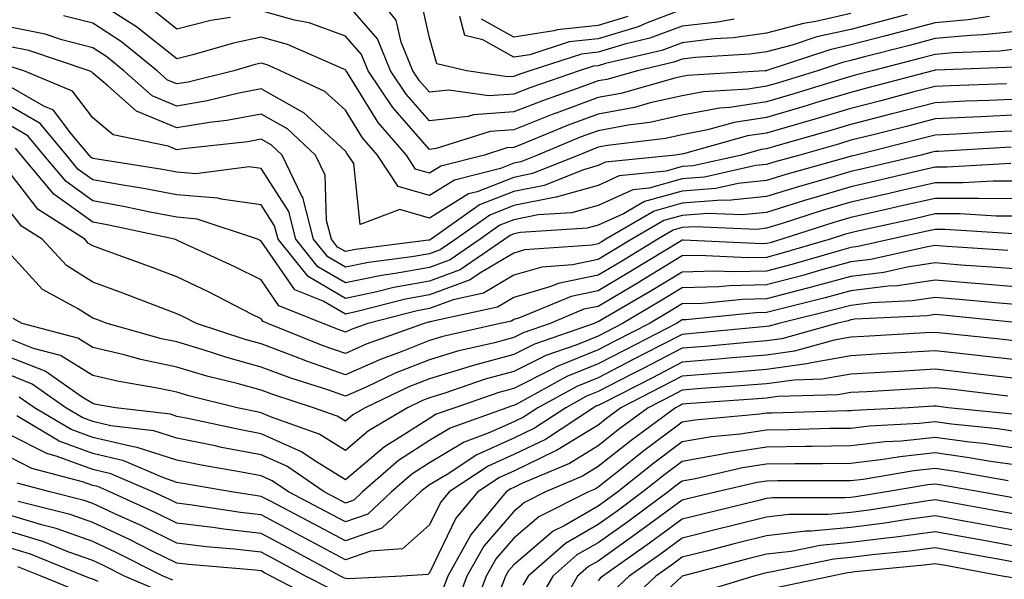
# Model space of a CAD drawing. Units: inches. Extents: x 1016003 to 1018643, y 7237178 to 7239818.
# Drawn here: x 1016319 to 1016436, y 7237502 to 7237568 of the extents above; entities that cross this region are included whole.
import ezdxf

# ---------------------------------------------------------------- set-up
doc = ezdxf.new("R2010")
doc.units = ezdxf.units.IN
doc.header["$MEASUREMENT"] = 0
doc.layers.add('Contour_10167237', color=7, linetype='Continuous', true_color=0x0f5e75)

msp = doc.modelspace()

# ---------------------------------------------------------------- linework, layer by layer
at = {"layer": 'Contour_10167237'}
for points in [[(1016418.05, 7237568.71, 2938), (1016413.9, 7237567.77, 2938), (1016412.42, 7237567.55, 2938), (1016408.05, 7237566.37, 2938), (1016404.12, 7237565.85, 2938), (1016401.83, 7237565.7, 2938), (1016398.05, 7237565.26, 2938), (1016395.62, 7237564.35, 2938), (1016388.93, 7237562.8, 2938), (1016388.05, 7237562.53, 2938), (1016387.49, 7237562.48, 2938), (1016385.8, 7237561.92, 2938), (1016380.05, 7237559.92, 2938), (1016378.05, 7237559.14, 2938), (1016375.06, 7237558.93, 2938), (1016370.34, 7237559.63, 2938), (1016368.05, 7237559.38, 2938), (1016366.86, 7237560.73, 2938), (1016366.07, 7237561.92, 2938), (1016364.66, 7237565.31, 2938), (1016364.08, 7237567.95, 2938), (1016360.84, 7237571.92, 2938)], [(1016438.05, 7237566.63, 2941), (1016433.78, 7237566.19, 2941), (1016432.26, 7237566.13, 2941), (1016428.05, 7237565.74, 2941), (1016425.03, 7237564.94, 2941), (1016419.69, 7237563.56, 2941), (1016418.05, 7237563.13, 2941), (1016417.06, 7237562.91, 2941), (1016414.09, 7237561.92, 2941), (1016409.48, 7237560.49, 2941), (1016408.05, 7237560.08, 2941), (1016405.87, 7237559.74, 2941), (1016400.55, 7237559.42, 2941), (1016398.05, 7237558.94, 2941), (1016394.23, 7237558.1, 2941), (1016392.39, 7237557.58, 2941), (1016388.05, 7237556.77, 2941), (1016384.51, 7237555.46, 2941), (1016379.52, 7237553.39, 2941), (1016378.05, 7237552.82, 2941), (1016377.21, 7237552.76, 2941), (1016374.58, 7237551.92, 2941), (1016369.37, 7237550.6, 2941), (1016368.05, 7237549.78, 2941), (1016366.39, 7237550.26, 2941), (1016365.29, 7237551.92, 2941), (1016361.93, 7237555.8, 2941), (1016358.28, 7237561.69, 2941), (1016358.13, 7237561.92, 2941), (1016358.11, 7237561.98, 2941), (1016358.05, 7237562.04, 2941), (1016357.86, 7237562.11, 2941), (1016351.18, 7237565.05, 2941), (1016348.05, 7237565.93, 2941), (1016344.75, 7237565.22, 2941), (1016339.92, 7237563.8, 2941), (1016338.05, 7237563.34, 2941), (1016333.26, 7237567.13, 2941), (1016332.17, 7237567.8, 2941), (1016328.05, 7237570.48, 2941)], [(1016424.75, 7237568.62, 2939), (1016422.07, 7237567.9, 2939), (1016418.05, 7237566.84, 2939), (1016414.03, 7237565.94, 2939), (1016411.1, 7237564.97, 2939), (1016408.05, 7237564.16, 2939), (1016406.08, 7237563.89, 2939), (1016399.61, 7237563.48, 2939), (1016398.05, 7237563.31, 2939), (1016397.04, 7237562.93, 2939), (1016392.71, 7237561.92, 2939), (1016389.08, 7237560.89, 2939), (1016388.05, 7237560.71, 2939), (1016386.13, 7237560, 2939), (1016381.56, 7237558.41, 2939), (1016378.05, 7237557.03, 2939), (1016373.27, 7237556.7, 2939), (1016372.62, 7237556.49, 2939), (1016368.05, 7237555.99, 2939), (1016365.27, 7237559.14, 2939), (1016363.42, 7237561.92, 2939), (1016361.85, 7237565.72, 2939), (1016358.05, 7237570.06, 2939)], [(1016404.2, 7237568.07, 2937), (1016402.26, 7237567.71, 2937), (1016398.05, 7237567.21, 2937), (1016394.19, 7237565.78, 2937), (1016391.21, 7237565.08, 2937), (1016388.05, 7237564.12, 2937), (1016386.06, 7237563.91, 2937), (1016379.94, 7237561.92, 2937), (1016378.54, 7237561.43, 2937), (1016378.05, 7237561.24, 2937), (1016377.32, 7237561.19, 2937), (1016372.41, 7237561.92, 2937), (1016368.89, 7237562.76, 2937), (1016368.05, 7237565.82, 2937), (1016366.93, 7237570.8, 2937)], [(1016344.39, 7237568.26, 2940), (1016342.09, 7237567.88, 2940), (1016338.05, 7237566.87, 2940), (1016335.24, 7237569.11, 2940)], [(1016434.51, 7237568.38, 2940), (1016432, 7237567.97, 2940), (1016428.05, 7237567.61, 2940), (1016423.55, 7237566.42, 2940), (1016422.21, 7237566.08, 2940), (1016418.05, 7237564.99, 2940), (1016415.55, 7237564.42, 2940), (1016408.07, 7237561.94, 2940), (1016408.05, 7237561.93, 2940), (1016407.84, 7237561.92, 2940), (1016398.62, 7237561.35, 2940), (1016398.05, 7237561.25, 2940), (1016397.18, 7237561.05, 2940), (1016390.73, 7237559.24, 2940), (1016388.05, 7237558.75, 2940), (1016383.07, 7237556.9, 2940), (1016383.01, 7237556.88, 2940), (1016378.05, 7237554.92, 2940), (1016375.25, 7237554.72, 2940), (1016368.81, 7237552.68, 2940), (1016368.05, 7237552.59, 2940), (1016363.67, 7237557.55, 2940), (1016360.77, 7237561.92, 2940), (1016359.97, 7237563.84, 2940), (1016358.05, 7237566.05, 2940), (1016353.74, 7237567.61, 2940), (1016352.02, 7237567.95, 2940), (1016348.05, 7237569.06, 2940)], [(1016398.05, 7237569.18, 2936), (1016393.67, 7237567.54, 2936), (1016392.82, 7237567.15, 2936), (1016388.05, 7237565.71, 2936), (1016384.62, 7237565.35, 2936), (1016379.96, 7237563.83, 2936), (1016378.05, 7237563.53, 2936), (1016374.38, 7237565.59, 2936), (1016372.23, 7237566.1, 2936), (1016371.62, 7237568.35, 2936)], [(1016438.05, 7237564.51, 2942), (1016435.71, 7237564.26, 2942), (1016430.19, 7237564.06, 2942), (1016428.05, 7237563.86, 2942), (1016426.52, 7237563.45, 2942), (1016420.58, 7237561.92, 2942), (1016418.58, 7237561.39, 2942), (1016418.05, 7237561.26, 2942), (1016417.1, 7237560.97, 2942), (1016410.91, 7237559.06, 2942), (1016408.05, 7237558.23, 2942), (1016403.68, 7237557.55, 2942), (1016402.48, 7237557.49, 2942), (1016398.05, 7237556.64, 2942), (1016394.18, 7237555.79, 2942), (1016391.6, 7237555.47, 2942), (1016388.05, 7237554.81, 2942), (1016385.94, 7237554.03, 2942), (1016380.86, 7237551.92, 2942), (1016378.86, 7237551.11, 2942), (1016378.05, 7237550.95, 2942), (1016376.46, 7237550.33, 2942), (1016371.02, 7237548.95, 2942), (1016368.05, 7237547.11, 2942), (1016364.32, 7237548.19, 2942), (1016361.84, 7237551.92, 2942), (1016360.08, 7237553.95, 2942), (1016358.05, 7237557.23, 2942), (1016355.6, 7237559.47, 2942), (1016350.34, 7237561.92, 2942), (1016348.75, 7237562.62, 2942), (1016348.05, 7237562.82, 2942), (1016347.32, 7237562.65, 2942), (1016344.82, 7237561.92, 2942), (1016339.39, 7237560.58, 2942), (1016338.05, 7237560.36, 2942), (1016336.94, 7237560.81, 2942), (1016335.69, 7237561.92, 2942), (1016331.48, 7237565.35, 2942), (1016328.05, 7237567.57, 2942), (1016324.58, 7237568.45, 2942)], [(1016391.59, 7237568.38, 2935), (1016388.05, 7237567.3, 2935), (1016383.18, 7237566.79, 2935), (1016382.8, 7237566.67, 2935), (1016378.05, 7237565.92, 2935), (1016374.2, 7237568.07, 2935)], [(1016437.62, 7237562.35, 2943), (1016428.13, 7237562, 2943), (1016428.05, 7237561.99, 2943), (1016428, 7237561.97, 2943), (1016427.79, 7237561.92, 2943), (1016420.09, 7237559.88, 2943), (1016418.05, 7237559.36, 2943), (1016414.39, 7237558.26, 2943), (1016412.34, 7237557.63, 2943), (1016408.05, 7237556.37, 2943), (1016404.19, 7237555.78, 2943), (1016401.03, 7237554.9, 2943), (1016398.05, 7237554.33, 2943), (1016396.07, 7237553.9, 2943), (1016389.18, 7237553.05, 2943), (1016388.05, 7237552.85, 2943), (1016387.38, 7237552.59, 2943), (1016385.76, 7237551.92, 2943), (1016380.26, 7237549.71, 2943), (1016378.05, 7237549.27, 2943), (1016373.69, 7237547.56, 2943), (1016372.66, 7237547.31, 2943), (1016368.05, 7237544.44, 2943), (1016364.51, 7237545.46, 2943), (1016359.81, 7237543.68, 2943), (1016359.06, 7237550.91, 2943), (1016358.39, 7237551.92, 2943), (1016358.23, 7237552.1, 2943), (1016358.05, 7237552.39, 2943), (1016353.08, 7237556.95, 2943), (1016352.97, 7237557, 2943), (1016348.05, 7237559.79, 2943), (1016345.41, 7237559.28, 2943), (1016341.62, 7237558.35, 2943), (1016338.05, 7237557.74, 2943), (1016335.09, 7237558.96, 2943), (1016331.76, 7237561.92, 2943), (1016329.71, 7237563.58, 2943), (1016328.05, 7237564.66, 2943), (1016324.37, 7237565.6, 2943), (1016322.4, 7237566.27, 2943), (1016318.05, 7237567.15, 2943)], [(1016436.52, 7237560.39, 2944), (1016429.83, 7237560.14, 2944), (1016428.05, 7237560.05, 2944), (1016425.54, 7237559.41, 2944), (1016421.6, 7237558.37, 2944), (1016418.05, 7237557.46, 2944), (1016413.79, 7237556.18, 2944), (1016411.73, 7237555.6, 2944), (1016408.05, 7237554.52, 2944), (1016405.79, 7237554.18, 2944), (1016398.19, 7237552.06, 2944), (1016397.96, 7237552.01, 2944), (1016397.24, 7237551.92, 2944), (1016388.91, 7237551.06, 2944), (1016388.05, 7237550.67, 2944), (1016386.31, 7237550.18, 2944), (1016381.66, 7237548.31, 2944), (1016378.05, 7237547.59, 2944), (1016373.98, 7237545.99, 2944), (1016368.23, 7237541.92, 2944), (1016368.12, 7237541.85, 2944), (1016368.05, 7237541.82, 2944), (1016367.93, 7237541.8, 2944), (1016359.26, 7237540.71, 2944), (1016358.05, 7237540.46, 2944), (1016357.12, 7237540.99, 2944), (1016356.39, 7237541.92, 2944), (1016355.81, 7237544.16, 2944), (1016355.65, 7237549.52, 2944), (1016354.49, 7237551.92, 2944), (1016351.17, 7237555.04, 2944), (1016348.05, 7237556.79, 2944), (1016343.96, 7237556.01, 2944), (1016341.92, 7237555.79, 2944), (1016338.05, 7237555.13, 2944), (1016333.24, 7237557.11, 2944), (1016329.84, 7237560.13, 2944), (1016328.05, 7237561.62, 2944), (1016327.92, 7237561.79, 2944), (1016327.61, 7237561.92, 2944), (1016320.45, 7237564.32, 2944), (1016318.05, 7237564.81, 2944)], [(1016438.05, 7237558.57, 2945), (1016434.53, 7237558.4, 2945), (1016431.67, 7237558.3, 2945), (1016428.05, 7237558.12, 2945), (1016423.12, 7237556.85, 2945), (1016422.93, 7237556.8, 2945), (1016418.05, 7237555.56, 2945), (1016415.25, 7237554.72, 2945), (1016409.1, 7237552.97, 2945), (1016408.05, 7237552.67, 2945), (1016407.4, 7237552.57, 2945), (1016405.07, 7237551.92, 2945), (1016399.33, 7237550.64, 2945), (1016398.05, 7237550.54, 2945), (1016396.14, 7237550.01, 2945), (1016390.54, 7237549.43, 2945), (1016388.05, 7237548.31, 2945), (1016383.06, 7237546.91, 2945), (1016383.03, 7237546.9, 2945), (1016378.05, 7237545.91, 2945), (1016375.18, 7237544.79, 2945), (1016371.14, 7237541.92, 2945), (1016369.31, 7237540.66, 2945), (1016368.05, 7237540.2, 2945), (1016365.95, 7237539.82, 2945), (1016360.8, 7237539.17, 2945), (1016358.05, 7237538.6, 2945), (1016355.95, 7237539.82, 2945), (1016354.28, 7237541.92, 2945), (1016353, 7237546.87, 2945), (1016352.84, 7237547.13, 2945), (1016350.53, 7237551.92, 2945), (1016349.25, 7237553.12, 2945), (1016348.05, 7237553.8, 2945), (1016346.47, 7237553.5, 2945), (1016338.78, 7237552.65, 2945), (1016338.05, 7237552.53, 2945), (1016337.01, 7237552.96, 2945), (1016330.46, 7237554.33, 2945), (1016328.05, 7237556.33, 2945), (1016325.65, 7237559.52, 2945), (1016319.86, 7237561.92, 2945), (1016318.5, 7237562.37, 2945)], [(1016438.05, 7237556.68, 2946), (1016433.51, 7237556.46, 2946), (1016432.54, 7237556.41, 2946), (1016428.05, 7237556.2, 2946), (1016424.65, 7237555.32, 2946), (1016420.38, 7237554.25, 2946), (1016418.05, 7237553.67, 2946), (1016416.71, 7237553.26, 2946), (1016411.99, 7237551.92, 2946), (1016408.91, 7237551.06, 2946), (1016408.05, 7237550.8, 2946), (1016406.79, 7237550.66, 2946), (1016400.68, 7237549.29, 2946), (1016398.05, 7237549.09, 2946), (1016394.13, 7237548, 2946), (1016392.17, 7237547.8, 2946), (1016388.05, 7237545.94, 2946), (1016384.91, 7237545.06, 2946), (1016380.94, 7237544.81, 2946), (1016378.05, 7237544.23, 2946), (1016376.39, 7237543.58, 2946), (1016374.05, 7237541.92, 2946), (1016370.5, 7237539.47, 2946), (1016368.05, 7237538.57, 2946), (1016363.97, 7237537.84, 2946), (1016362.34, 7237537.63, 2946), (1016358.05, 7237536.74, 2946), (1016354.78, 7237538.65, 2946), (1016352.17, 7237541.92, 2946), (1016351.33, 7237545.2, 2946), (1016348.05, 7237550.33, 2946), (1016346.64, 7237550.51, 2946), (1016340.29, 7237549.68, 2946), (1016338.05, 7237549.87, 2946), (1016336.33, 7237550.2, 2946), (1016328.56, 7237551.41, 2946), (1016328.05, 7237551.5, 2946), (1016327.81, 7237551.68, 2946), (1016327.61, 7237551.92, 2946), (1016325.38, 7237554.59, 2946), (1016323.38, 7237557.25, 2946), (1016322.26, 7237557.71, 2946), (1016318.05, 7237560.15, 2946)], [(1016438.05, 7237554.79, 2947), (1016435.31, 7237554.66, 2947), (1016430.51, 7237554.38, 2947), (1016428.05, 7237554.26, 2947), (1016426.18, 7237553.79, 2947), (1016418.67, 7237551.92, 2947), (1016418.17, 7237551.8, 2947), (1016418.05, 7237551.77, 2947), (1016417.84, 7237551.71, 2947), (1016410.35, 7237549.62, 2947), (1016408.05, 7237548.9, 2947), (1016404.68, 7237548.55, 2947), (1016402.01, 7237547.96, 2947), (1016398.05, 7237547.64, 2947), (1016393.57, 7237546.4, 2947), (1016391.08, 7237544.95, 2947), (1016388.05, 7237543.58, 2947), (1016386.75, 7237543.22, 2947), (1016378.84, 7237542.71, 2947), (1016378.05, 7237542.55, 2947), (1016377.6, 7237542.37, 2947), (1016376.96, 7237541.92, 2947), (1016371.68, 7237538.29, 2947), (1016368.05, 7237536.95, 2947), (1016363.79, 7237536.18, 2947), (1016361.79, 7237535.66, 2947), (1016358.05, 7237534.89, 2947), (1016353.61, 7237537.48, 2947), (1016350.06, 7237541.92, 2947), (1016349.65, 7237543.52, 2947), (1016348.05, 7237546.02, 2947), (1016343.3, 7237546.67, 2947), (1016342.92, 7237546.79, 2947), (1016338.05, 7237547.2, 2947), (1016334.09, 7237547.96, 2947), (1016331.62, 7237548.35, 2947), (1016328.05, 7237548.99, 2947), (1016326.34, 7237550.21, 2947), (1016324.92, 7237551.92, 2947), (1016321.8, 7237555.67, 2947), (1016318.05, 7237557.85, 2947)], [(1016437.11, 7237552.86, 2948), (1016428.48, 7237552.35, 2948), (1016428.05, 7237552.33, 2948), (1016427.73, 7237552.24, 2948), (1016426.41, 7237551.92, 2948), (1016419.65, 7237550.32, 2948), (1016418.05, 7237549.96, 2948), (1016415.27, 7237549.14, 2948), (1016411.81, 7237548.16, 2948), (1016408.05, 7237547.01, 2948), (1016403.44, 7237546.53, 2948), (1016402.69, 7237546.56, 2948), (1016398.05, 7237546.19, 2948), (1016394.7, 7237545.27, 2948), (1016388.97, 7237541.92, 2948), (1016388.4, 7237541.57, 2948), (1016388.05, 7237541.36, 2948), (1016387.35, 7237541.22, 2948), (1016379.32, 7237540.65, 2948), (1016378.05, 7237540.28, 2948), (1016374.01, 7237537.88, 2948), (1016372.87, 7237537.1, 2948), (1016368.05, 7237535.33, 2948), (1016365.17, 7237534.8, 2948), (1016359.45, 7237533.32, 2948), (1016358.05, 7237533.03, 2948), (1016355.39, 7237534.58, 2948), (1016352.05, 7237535.92, 2948), (1016348.05, 7237541.71, 2948), (1016347.91, 7237541.78, 2948), (1016347.6, 7237541.92, 2948), (1016340.45, 7237544.32, 2948), (1016338.05, 7237544.53, 2948), (1016334.83, 7237545.14, 2948), (1016331.91, 7237545.78, 2948), (1016328.05, 7237546.47, 2948), (1016324.89, 7237548.76, 2948), (1016322.25, 7237551.92, 2948), (1016320.34, 7237554.21, 2948), (1016318.05, 7237555.54, 2948)], [(1016437.04, 7237550.91, 2949), (1016429.51, 7237550.46, 2949), (1016428.05, 7237550.46, 2949), (1016426.17, 7237550.04, 2949), (1016421.13, 7237548.84, 2949), (1016418.05, 7237548.14, 2949), (1016413.25, 7237546.72, 2949), (1016412.67, 7237546.54, 2949), (1016408.05, 7237545.11, 2949), (1016405.16, 7237544.81, 2949), (1016401.12, 7237544.99, 2949), (1016398.05, 7237544.74, 2949), (1016395.84, 7237544.13, 2949), (1016392.05, 7237541.92, 2949), (1016389.56, 7237540.41, 2949), (1016388.05, 7237539.51, 2949), (1016385.01, 7237538.88, 2949), (1016381.35, 7237538.62, 2949), (1016378.05, 7237537.64, 2949), (1016374.46, 7237535.51, 2949), (1016370.86, 7237534.73, 2949), (1016368.05, 7237533.7, 2949), (1016366.55, 7237533.42, 2949), (1016360.73, 7237531.92, 2949), (1016358.75, 7237531.22, 2949), (1016358.05, 7237530.9, 2949), (1016357.3, 7237531.17, 2949), (1016355.4, 7237531.92, 2949), (1016350.16, 7237534.03, 2949), (1016348.05, 7237537.09, 2949), (1016344.83, 7237538.7, 2949), (1016338.26, 7237541.71, 2949), (1016338.05, 7237541.81, 2949), (1016337.97, 7237541.84, 2949), (1016337.76, 7237541.92, 2949), (1016329.78, 7237543.65, 2949), (1016328.05, 7237543.96, 2949), (1016323.42, 7237547.29, 2949), (1016319.57, 7237551.92, 2949), (1016318.88, 7237552.75, 2949)], [(1016438.05, 7237548.82, 2950), (1016434.96, 7237548.83, 2950), (1016431.35, 7237548.62, 2950), (1016428.05, 7237548.62, 2950), (1016423.76, 7237547.63, 2950), (1016422.61, 7237547.36, 2950), (1016418.05, 7237546.32, 2950), (1016414.65, 7237545.32, 2950), (1016409.92, 7237543.8, 2950), (1016408.05, 7237543.22, 2950), (1016406.88, 7237543.09, 2950), (1016399.54, 7237543.41, 2950), (1016398.05, 7237543.3, 2950), (1016396.98, 7237542.99, 2950), (1016395.13, 7237541.92, 2950), (1016390.73, 7237539.24, 2950), (1016388.05, 7237537.65, 2950), (1016383.3, 7237536.67, 2950), (1016382.43, 7237536.3, 2950), (1016378.05, 7237535.02, 2950), (1016376.11, 7237533.86, 2950), (1016368.29, 7237532.16, 2950), (1016368.05, 7237532.08, 2950), (1016367.91, 7237532.06, 2950), (1016367.41, 7237531.92, 2950), (1016360.52, 7237529.45, 2950), (1016358.05, 7237528.37, 2950), (1016355.41, 7237529.28, 2950), (1016348.82, 7237531.92, 2950), (1016348.27, 7237532.14, 2950), (1016348.05, 7237532.46, 2950), (1016346.97, 7237533, 2950), (1016341.8, 7237535.67, 2950), (1016338.05, 7237537.45, 2950), (1016334.8, 7237538.67, 2950), (1016329.32, 7237540.65, 2950), (1016328.05, 7237541.12, 2950), (1016327.56, 7237541.43, 2950), (1016327.1, 7237541.92, 2950), (1016321.58, 7237545.45, 2950), (1016318.05, 7237549.99, 2950)], [(1016438.05, 7237546.73, 2951), (1016433.23, 7237546.74, 2951), (1016432.89, 7237546.76, 2951), (1016428.05, 7237546.77, 2951), (1016424.1, 7237545.87, 2951), (1016421.4, 7237545.27, 2951), (1016418.05, 7237544.52, 2951), (1016416.05, 7237543.92, 2951), (1016409.86, 7237541.92, 2951), (1016408.46, 7237541.51, 2951), (1016408.05, 7237541.4, 2951), (1016407.52, 7237541.39, 2951), (1016398.15, 7237541.82, 2951), (1016398.05, 7237541.82, 2951), (1016397.8, 7237541.67, 2951), (1016391.9, 7237538.07, 2951), (1016388.05, 7237535.8, 2951), (1016384.84, 7237535.13, 2951), (1016378.7, 7237532.57, 2951), (1016378.05, 7237532.38, 2951), (1016377.76, 7237532.21, 2951), (1016376.42, 7237531.92, 2951), (1016369.61, 7237530.36, 2951), (1016368.05, 7237529.88, 2951), (1016364.68, 7237528.55, 2951), (1016362.28, 7237527.69, 2951), (1016358.05, 7237525.83, 2951), (1016353.53, 7237527.4, 2951), (1016351.94, 7237528.03, 2951), (1016348.05, 7237529.5, 2951), (1016346.15, 7237530.02, 2951), (1016340.35, 7237531.92, 2951), (1016338.83, 7237532.7, 2951), (1016338.05, 7237533.07, 2951), (1016336.19, 7237533.78, 2951), (1016331.64, 7237535.51, 2951), (1016328.05, 7237536.84, 2951), (1016324.95, 7237538.82, 2951), (1016322.04, 7237541.92, 2951), (1016319.6, 7237543.47, 2951), (1016318.05, 7237545.47, 2951)], [(1016438.05, 7237544.65, 2952), (1016435.32, 7237544.65, 2952), (1016431.05, 7237544.92, 2952), (1016428.05, 7237544.93, 2952), (1016425.61, 7237544.36, 2952), (1016419.06, 7237542.93, 2952), (1016418.05, 7237542.7, 2952), (1016417.44, 7237542.53, 2952), (1016415.59, 7237541.92, 2952), (1016409.76, 7237540.21, 2952), (1016408.05, 7237539.76, 2952), (1016405.84, 7237539.71, 2952), (1016399.99, 7237539.98, 2952), (1016398.05, 7237539.93, 2952), (1016393.06, 7237536.91, 2952), (1016393, 7237536.87, 2952), (1016388.05, 7237533.94, 2952), (1016386.37, 7237533.6, 2952), (1016382.35, 7237531.92, 2952), (1016379.16, 7237530.81, 2952), (1016378.05, 7237530.26, 2952), (1016375.76, 7237529.63, 2952), (1016371.35, 7237528.62, 2952), (1016368.05, 7237527.61, 2952), (1016363.96, 7237526.01, 2952), (1016360.5, 7237524.37, 2952), (1016358.05, 7237523.29, 2952), (1016355.95, 7237524.02, 2952), (1016351.56, 7237525.43, 2952), (1016348.05, 7237526.74, 2952), (1016343.99, 7237527.86, 2952), (1016341.18, 7237528.79, 2952), (1016338.05, 7237529.72, 2952), (1016336.23, 7237530.1, 2952), (1016329.75, 7237531.92, 2952), (1016328.52, 7237532.39, 2952), (1016328.05, 7237532.56, 2952), (1016326.26, 7237533.71, 2952), (1016322.1, 7237535.97, 2952), (1016318.05, 7237540.39, 2952)], [(1016437.41, 7237542.56, 2953), (1016429.21, 7237543.08, 2953), (1016428.05, 7237543.08, 2953), (1016427.11, 7237542.86, 2953), (1016422.82, 7237541.92, 2953), (1016418.92, 7237541.05, 2953), (1016418.05, 7237540.94, 2953), (1016416.69, 7237540.56, 2953), (1016411.06, 7237538.91, 2953), (1016408.05, 7237538.13, 2953), (1016404.16, 7237538.03, 2953), (1016401.83, 7237538.14, 2953), (1016398.05, 7237538.02, 2953), (1016394.24, 7237535.73, 2953), (1016388.47, 7237532.34, 2953), (1016388.05, 7237532.1, 2953), (1016387.9, 7237532.07, 2953), (1016387.57, 7237531.92, 2953), (1016380.5, 7237529.47, 2953), (1016378.05, 7237528.24, 2953), (1016373.08, 7237526.89, 2953), (1016372.99, 7237526.86, 2953), (1016368.05, 7237525.36, 2953), (1016365.59, 7237524.38, 2953), (1016360.38, 7237521.92, 2953), (1016358.92, 7237521.05, 2953), (1016358.05, 7237520.31, 2953), (1016357.06, 7237520.93, 2953), (1016354.26, 7237521.92, 2953), (1016349.56, 7237523.43, 2953), (1016348.05, 7237524, 2953), (1016345.19, 7237524.78, 2953), (1016341.75, 7237525.62, 2953), (1016338.05, 7237526.73, 2953), (1016333.77, 7237527.64, 2953), (1016331.77, 7237528.2, 2953), (1016328.05, 7237529.08, 2953), (1016326.29, 7237530.16, 2953), (1016319.66, 7237531.92, 2953), (1016318.62, 7237532.49, 2953)], [(1016436.7, 7237540.57, 2954), (1016428.88, 7237541.09, 2954), (1016428.05, 7237541.16, 2954), (1016427.15, 7237541.02, 2954), (1016420.44, 7237539.53, 2954), (1016418.05, 7237539.22, 2954), (1016414.33, 7237538.2, 2954), (1016412.35, 7237537.62, 2954), (1016408.05, 7237536.49, 2954), (1016403.6, 7237536.37, 2954), (1016402.39, 7237536.26, 2954), (1016398.05, 7237536.13, 2954), (1016395.42, 7237534.55, 2954), (1016390.95, 7237531.92, 2954), (1016389.04, 7237530.93, 2954), (1016388.05, 7237530.43, 2954), (1016385.53, 7237529.4, 2954), (1016381.85, 7237528.12, 2954), (1016378.05, 7237526.23, 2954), (1016374.66, 7237525.31, 2954), (1016369.74, 7237523.61, 2954), (1016368.05, 7237523.09, 2954), (1016367.21, 7237522.76, 2954), (1016365.43, 7237521.92, 2954), (1016360.8, 7237519.17, 2954), (1016358.05, 7237516.82, 2954), (1016354.92, 7237518.79, 2954), (1016349.15, 7237520.82, 2954), (1016348.05, 7237521.31, 2954), (1016347.54, 7237521.41, 2954), (1016345.19, 7237521.92, 2954), (1016339.46, 7237523.33, 2954), (1016338.05, 7237523.75, 2954), (1016335.74, 7237524.23, 2954), (1016331.14, 7237525.01, 2954), (1016328.05, 7237525.74, 2954), (1016324.23, 7237528.1, 2954), (1016321.02, 7237528.95, 2954), (1016318.05, 7237530.12, 2954)], [(1016438.05, 7237538.35, 2955), (1016434.75, 7237538.62, 2955), (1016431.11, 7237538.86, 2955), (1016428.05, 7237539.11, 2955), (1016424.75, 7237538.62, 2955), (1016421.98, 7237537.99, 2955), (1016418.05, 7237537.51, 2955), (1016413.67, 7237536.3, 2955), (1016412.02, 7237535.89, 2955), (1016408.05, 7237534.85, 2955), (1016405.19, 7237534.78, 2955), (1016400.43, 7237534.3, 2955), (1016398.05, 7237534.23, 2955), (1016396.6, 7237533.37, 2955), (1016394.15, 7237531.92, 2955), (1016390.13, 7237529.84, 2955), (1016388.05, 7237528.78, 2955), (1016383.18, 7237526.79, 2955), (1016382.61, 7237526.48, 2955), (1016378.05, 7237524.21, 2955), (1016376.25, 7237523.72, 2955), (1016371.03, 7237521.92, 2955), (1016368.84, 7237521.13, 2955), (1016368.05, 7237520.65, 2955), (1016364.49, 7237518.36, 2955), (1016362.69, 7237517.28, 2955), (1016358.05, 7237513.34, 2955), (1016354.29, 7237515.68, 2955), (1016352.82, 7237516.69, 2955), (1016348.05, 7237518.81, 2955), (1016345.44, 7237519.31, 2955), (1016339.33, 7237520.64, 2955), (1016338.05, 7237520.89, 2955), (1016337.28, 7237521.15, 2955), (1016330.75, 7237521.92, 2955), (1016328.44, 7237522.31, 2955), (1016328.05, 7237522.4, 2955), (1016326.79, 7237523.18, 2955), (1016322.39, 7237526.26, 2955), (1016318.05, 7237527.97, 2955)], [(1016438.05, 7237536.23, 2956), (1016433.34, 7237536.63, 2956), (1016432.81, 7237536.68, 2956), (1016428.05, 7237537.07, 2956), (1016423.58, 7237536.39, 2956), (1016422.47, 7237536.34, 2956), (1016418.05, 7237535.79, 2956), (1016415.02, 7237534.95, 2956), (1016409.8, 7237533.67, 2956), (1016408.05, 7237533.21, 2956), (1016406.79, 7237533.18, 2956), (1016398.48, 7237532.35, 2956), (1016398.05, 7237532.34, 2956), (1016397.79, 7237532.18, 2956), (1016397.35, 7237531.92, 2956), (1016391.21, 7237528.76, 2956), (1016388.05, 7237527.13, 2956), (1016384.35, 7237525.62, 2956), (1016378.6, 7237522.47, 2956), (1016378.05, 7237522.19, 2956), (1016377.84, 7237522.13, 2956), (1016377.21, 7237521.92, 2956), (1016370.49, 7237519.48, 2956), (1016368.05, 7237518.01, 2956), (1016364.34, 7237515.63, 2956), (1016360.09, 7237511.92, 2956), (1016359.04, 7237510.93, 2956), (1016358.05, 7237510.59, 2956), (1016357.18, 7237511.05, 2956), (1016355.53, 7237511.92, 2956), (1016351.1, 7237514.97, 2956), (1016348.05, 7237516.32, 2956), (1016343.34, 7237517.21, 2956), (1016342.59, 7237517.38, 2956), (1016338.05, 7237518.29, 2956), (1016335.31, 7237519.18, 2956), (1016330.19, 7237519.78, 2956), (1016328.05, 7237520.29, 2956), (1016326.86, 7237520.73, 2956), (1016324.86, 7237521.92, 2956), (1016320.85, 7237524.72, 2956), (1016318.05, 7237525.84, 2956)], [(1016438.05, 7237534.12, 2957), (1016435.65, 7237534.32, 2957), (1016430.91, 7237534.78, 2957), (1016428.05, 7237535.02, 2957), (1016425.35, 7237534.62, 2957), (1016420.5, 7237534.37, 2957), (1016418.05, 7237534.07, 2957), (1016416.37, 7237533.6, 2957), (1016409.5, 7237531.92, 2957), (1016408.36, 7237531.61, 2957), (1016408.05, 7237531.56, 2957), (1016407.66, 7237531.53, 2957), (1016399.25, 7237530.72, 2957), (1016398.05, 7237530.62, 2957), (1016395.38, 7237529.25, 2957), (1016392.31, 7237527.66, 2957), (1016388.05, 7237525.48, 2957), (1016385.52, 7237524.45, 2957), (1016380.9, 7237521.92, 2957), (1016379.18, 7237520.79, 2957), (1016378.05, 7237520.24, 2957), (1016375.01, 7237518.88, 2957), (1016372.13, 7237517.84, 2957), (1016368.05, 7237515.38, 2957), (1016365.95, 7237514.02, 2957), (1016363.54, 7237511.92, 2957), (1016360.71, 7237509.26, 2957), (1016358.05, 7237508.35, 2957), (1016355.72, 7237509.59, 2957), (1016351.29, 7237511.92, 2957), (1016349.37, 7237513.24, 2957), (1016348.05, 7237513.82, 2957), (1016345.7, 7237514.27, 2957), (1016341.17, 7237515.05, 2957), (1016338.05, 7237515.67, 2957), (1016333.34, 7237517.21, 2957), (1016332.68, 7237517.29, 2957), (1016328.05, 7237518.39, 2957), (1016325.47, 7237519.34, 2957), (1016321.12, 7237521.92, 2957), (1016319.31, 7237523.18, 2957)], [(1016437.96, 7237532.01, 2958), (1016429.03, 7237532.9, 2958), (1016428.05, 7237532.97, 2958), (1016427.13, 7237532.84, 2958), (1016418.54, 7237532.41, 2958), (1016418.05, 7237532.35, 2958), (1016417.72, 7237532.25, 2958), (1016416.34, 7237531.92, 2958), (1016409.87, 7237530.1, 2958), (1016408.05, 7237529.86, 2958), (1016405.8, 7237529.67, 2958), (1016400.77, 7237529.2, 2958), (1016398.05, 7237528.97, 2958), (1016393.4, 7237526.57, 2958), (1016391.98, 7237525.85, 2958), (1016388.05, 7237523.83, 2958), (1016386.69, 7237523.28, 2958), (1016384.21, 7237521.92, 2958), (1016380.49, 7237519.48, 2958), (1016378.05, 7237518.29, 2958), (1016373.65, 7237516.32, 2958), (1016370.12, 7237513.99, 2958), (1016368.05, 7237512.74, 2958), (1016367.55, 7237512.42, 2958), (1016366.98, 7237511.92, 2958), (1016362.37, 7237507.6, 2958), (1016358.05, 7237506.1, 2958), (1016354.26, 7237508.13, 2958), (1016349.16, 7237510.81, 2958), (1016348.05, 7237511.39, 2958), (1016347.58, 7237511.45, 2958), (1016344.53, 7237511.92, 2958), (1016339, 7237512.87, 2958), (1016338.05, 7237513.05, 2958), (1016336.36, 7237513.61, 2958), (1016331.74, 7237515.61, 2958), (1016328.05, 7237516.49, 2958), (1016324.08, 7237517.95, 2958), (1016319.03, 7237520.94, 2958)], [(1016438.05, 7237529.79, 2959), (1016436.14, 7237530.01, 2959), (1016429.24, 7237530.73, 2959), (1016428.05, 7237530.86, 2959), (1016426.93, 7237530.8, 2959), (1016419.6, 7237530.37, 2959), (1016418.05, 7237530.28, 2959), (1016416.06, 7237529.93, 2959), (1016411.36, 7237528.61, 2959), (1016408.05, 7237528.16, 2959), (1016403.95, 7237527.82, 2959), (1016402.31, 7237527.66, 2959), (1016398.05, 7237527.31, 2959), (1016394.5, 7237525.47, 2959), (1016388.6, 7237522.47, 2959), (1016388.05, 7237522.18, 2959), (1016387.85, 7237522.12, 2959), (1016387.51, 7237521.92, 2959), (1016381.81, 7237518.16, 2959), (1016378.05, 7237516.34, 2959), (1016374.99, 7237514.98, 2959), (1016370.37, 7237511.92, 2959), (1016369.32, 7237510.65, 2959), (1016368.05, 7237507.99, 2959), (1016364.83, 7237505.14, 2959), (1016361.02, 7237504.89, 2959), (1016358.05, 7237503.85, 2959), (1016353.89, 7237506.08, 2959), (1016352.8, 7237506.67, 2959), (1016348.05, 7237509.18, 2959), (1016345.6, 7237509.47, 2959), (1016339.58, 7237510.39, 2959), (1016338.05, 7237510.58, 2959), (1016337.15, 7237511.02, 2959), (1016335.18, 7237511.92, 2959), (1016330.2, 7237514.07, 2959), (1016328.05, 7237514.59, 2959), (1016323.84, 7237516.13, 2959), (1016322.59, 7237516.46, 2959), (1016318.05, 7237518.79, 2959)], [(1016438.05, 7237527.56, 2960), (1016434.13, 7237528, 2960), (1016431.7, 7237528.27, 2960), (1016428.05, 7237528.67, 2960), (1016424.6, 7237528.47, 2960), (1016421.67, 7237528.3, 2960), (1016418.05, 7237528.09, 2960), (1016413.39, 7237527.26, 2960), (1016412.85, 7237527.12, 2960), (1016408.05, 7237526.46, 2960), (1016403.86, 7237526.11, 2960), (1016402.11, 7237525.98, 2960), (1016398.05, 7237525.65, 2960), (1016395.59, 7237524.38, 2960), (1016390.76, 7237521.92, 2960), (1016389.2, 7237520.77, 2960), (1016388.05, 7237519.86, 2960), (1016383.13, 7237516.84, 2960), (1016382.84, 7237516.71, 2960), (1016378.05, 7237514.39, 2960), (1016376.34, 7237513.63, 2960), (1016373.76, 7237511.92, 2960), (1016371.17, 7237508.8, 2960), (1016368.05, 7237502.3, 2960), (1016367.84, 7237502.13, 2960), (1016364.79, 7237501.92, 2960), (1016358.39, 7237501.58, 2960), (1016358.05, 7237501.65, 2960), (1016357.85, 7237501.72, 2960), (1016357.48, 7237501.92, 2960), (1016351.35, 7237505.22, 2960), (1016348.05, 7237506.97, 2960), (1016343.61, 7237507.48, 2960), (1016342.29, 7237507.68, 2960), (1016338.05, 7237508.21, 2960), (1016335.56, 7237509.43, 2960), (1016330.09, 7237511.92, 2960), (1016328.67, 7237512.54, 2960), (1016328.05, 7237512.68, 2960), (1016326.85, 7237513.12, 2960), (1016320.83, 7237514.7, 2960), (1016318.05, 7237516.13, 2960)], [(1016438.05, 7237525.35, 2961), (1016434.18, 7237525.79, 2961), (1016432.15, 7237526.02, 2961), (1016428.05, 7237526.48, 2961), (1016423.74, 7237526.23, 2961), (1016422.28, 7237526.15, 2961), (1016418.05, 7237525.89, 2961), (1016414.67, 7237525.3, 2961), (1016411.33, 7237525.2, 2961), (1016408.05, 7237524.75, 2961), (1016405.43, 7237524.54, 2961), (1016400.32, 7237524.19, 2961), (1016398.05, 7237524, 2961), (1016396.68, 7237523.29, 2961), (1016394, 7237521.92, 2961), (1016390.58, 7237519.39, 2961), (1016388.05, 7237517.39, 2961), (1016384.66, 7237515.31, 2961), (1016379.07, 7237512.94, 2961), (1016378.05, 7237512.45, 2961), (1016377.69, 7237512.28, 2961), (1016377.14, 7237511.92, 2961), (1016373.02, 7237506.95, 2961), (1016372.95, 7237506.82, 2961), (1016370.19, 7237501.92, 2961), (1016369.6, 7237500.37, 2961)], [(1016436.69, 7237523.28, 2962), (1016430.19, 7237524.06, 2962), (1016428.05, 7237524.29, 2962), (1016425.8, 7237524.17, 2962), (1016419.95, 7237523.82, 2962), (1016418.05, 7237523.71, 2962), (1016416.53, 7237523.44, 2962), (1016409.37, 7237523.24, 2962), (1016408.05, 7237523.05, 2962), (1016407.01, 7237522.96, 2962), (1016398.51, 7237522.38, 2962), (1016398.05, 7237522.34, 2962), (1016397.78, 7237522.19, 2962), (1016397.23, 7237521.92, 2962), (1016391.96, 7237518.01, 2962), (1016388.05, 7237514.93, 2962), (1016386.18, 7237513.79, 2962), (1016381.79, 7237511.92, 2962), (1016379.3, 7237510.67, 2962), (1016378.05, 7237509.61, 2962), (1016374.5, 7237505.47, 2962), (1016372.48, 7237501.92, 2962), (1016371.27, 7237498.7, 2962)], [(1016437.26, 7237521.13, 2963), (1016429.61, 7237521.92, 2963), (1016428.22, 7237522.09, 2963), (1016428.05, 7237522.11, 2963), (1016427.87, 7237522.1, 2963), (1016424.89, 7237521.92, 2963), (1016418.39, 7237521.58, 2963), (1016418.05, 7237521.54, 2963), (1016417.66, 7237521.53, 2963), (1016408.71, 7237521.26, 2963), (1016408.05, 7237521.25, 2963), (1016407.26, 7237521.13, 2963), (1016399.52, 7237520.45, 2963), (1016398.05, 7237520.18, 2963), (1016393.31, 7237516.66, 2963), (1016390.67, 7237514.54, 2963), (1016388.05, 7237512.47, 2963), (1016387.71, 7237512.26, 2963), (1016386.92, 7237511.92, 2963), (1016381.02, 7237508.95, 2963), (1016378.05, 7237506.44, 2963), (1016375.96, 7237504.01, 2963), (1016374.78, 7237501.92, 2963), (1016372.93, 7237497.04, 2963)], [(1016438.05, 7237519.02, 2964), (1016435.52, 7237519.39, 2964), (1016430, 7237519.97, 2964), (1016428.05, 7237520.23, 2964), (1016426.17, 7237520.04, 2964), (1016420.25, 7237519.72, 2964), (1016418.05, 7237519.46, 2964), (1016415.56, 7237519.43, 2964), (1016410.7, 7237519.27, 2964), (1016408.05, 7237519.23, 2964), (1016404.9, 7237518.77, 2964), (1016401.51, 7237518.46, 2964), (1016398.05, 7237517.86, 2964), (1016394.65, 7237515.32, 2964), (1016390.38, 7237511.92, 2964), (1016389.05, 7237510.92, 2964), (1016388.05, 7237510.23, 2964), (1016384.01, 7237507.88, 2964), (1016382.73, 7237507.24, 2964), (1016378.05, 7237503.27, 2964), (1016377.42, 7237502.55, 2964), (1016377.07, 7237501.92, 2964), (1016376.48, 7237500.35, 2964)], [(1016438.05, 7237517.03, 2965), (1016433.78, 7237517.65, 2965), (1016432.14, 7237517.83, 2965), (1016428.05, 7237518.38, 2965), (1016424.09, 7237517.96, 2965), (1016422.1, 7237517.87, 2965), (1016418.05, 7237517.39, 2965), (1016413.45, 7237517.32, 2965), (1016412.68, 7237517.29, 2965), (1016408.05, 7237517.22, 2965), (1016403.44, 7237516.53, 2965), (1016402.42, 7237516.3, 2965), (1016398.05, 7237515.53, 2965), (1016395.98, 7237513.99, 2965), (1016393.38, 7237511.92, 2965), (1016390.32, 7237509.65, 2965), (1016388.05, 7237508.05, 2965), (1016384.17, 7237505.8, 2965), (1016379.74, 7237501.92, 2965), (1016379.12, 7237500.85, 2965)], [(1016438.05, 7237515.04, 2966), (1016434.4, 7237515.57, 2966), (1016432.11, 7237515.98, 2966), (1016428.05, 7237516.54, 2966), (1016423.87, 7237516.1, 2966), (1016421.9, 7237515.77, 2966), (1016418.05, 7237515.31, 2966), (1016414.71, 7237515.26, 2966), (1016411.39, 7237515.26, 2966), (1016408.05, 7237515.21, 2966), (1016405.19, 7237514.78, 2966), (1016399.61, 7237513.48, 2966), (1016398.05, 7237513.21, 2966), (1016397.31, 7237512.66, 2966), (1016396.38, 7237511.92, 2966), (1016391.59, 7237508.38, 2966), (1016388.05, 7237505.88, 2966), (1016385.54, 7237504.43, 2966), (1016382.68, 7237501.92, 2966), (1016380.99, 7237498.98, 2966)], [(1016436.74, 7237513.23, 2967), (1016430.49, 7237514.36, 2967), (1016428.05, 7237514.69, 2967), (1016425.54, 7237514.43, 2967), (1016419.54, 7237513.41, 2967), (1016418.05, 7237513.24, 2967), (1016416.75, 7237513.22, 2967), (1016409.35, 7237513.22, 2967), (1016408.05, 7237513.21, 2967), (1016406.94, 7237513.03, 2967), (1016402.15, 7237511.92, 2967), (1016398.84, 7237511.13, 2967), (1016398.05, 7237510.92, 2967), (1016394.32, 7237508.19, 2967), (1016392.85, 7237507.12, 2967), (1016388.05, 7237503.71, 2967), (1016386.92, 7237503.05, 2967), (1016385.62, 7237501.92, 2967), (1016382.86, 7237497.11, 2967)], [(1016356.45, 7237500.32, 2961), (1016353.33, 7237501.92, 2961), (1016349.9, 7237503.77, 2961), (1016348.05, 7237504.75, 2961), (1016344.86, 7237505.11, 2961), (1016341.53, 7237505.4, 2961), (1016338.05, 7237505.84, 2961), (1016333.97, 7237507.84, 2961), (1016330.6, 7237509.37, 2961), (1016328.05, 7237510.56, 2961), (1016327.04, 7237510.91, 2961), (1016322.97, 7237511.92, 2961), (1016319.08, 7237512.95, 2961)], [(1016437.34, 7237511.21, 2968), (1016433.37, 7237511.92, 2968), (1016428.86, 7237512.73, 2968), (1016428.05, 7237512.85, 2968), (1016427.21, 7237512.76, 2968), (1016422.29, 7237511.92, 2968), (1016418.64, 7237511.33, 2968), (1016418.05, 7237511.27, 2968), (1016417.33, 7237511.2, 2968), (1016408.76, 7237511.21, 2968), (1016408.05, 7237511.13, 2968), (1016406.99, 7237510.86, 2968), (1016400.64, 7237509.33, 2968), (1016398.05, 7237508.67, 2968), (1016394.15, 7237505.82, 2968), (1016388.6, 7237501.92, 2968), (1016388.31, 7237501.66, 2968), (1016388.05, 7237501.37, 2968)], [(1016355.03, 7237498.9, 2962), (1016349.19, 7237501.92, 2962), (1016348.45, 7237502.32, 2962), (1016348.05, 7237502.54, 2962), (1016347.36, 7237502.61, 2962), (1016339.42, 7237503.29, 2962), (1016338.05, 7237503.46, 2962), (1016335.03, 7237504.94, 2962), (1016332.4, 7237506.27, 2962), (1016328.05, 7237508.3, 2962), (1016325.37, 7237509.24, 2962), (1016319.21, 7237510.76, 2962)], [(1016438.05, 7237509.18, 2969), (1016435.73, 7237509.6, 2969), (1016429.21, 7237510.76, 2969), (1016428.05, 7237510.97, 2969), (1016426.96, 7237510.83, 2969), (1016420.22, 7237509.75, 2969), (1016418.05, 7237509.48, 2969), (1016415.35, 7237509.22, 2969), (1016410.74, 7237509.23, 2969), (1016408.05, 7237508.92, 2969), (1016404.06, 7237507.93, 2969), (1016402.43, 7237507.54, 2969), (1016398.05, 7237506.42, 2969), (1016395.45, 7237504.52, 2969), (1016391.75, 7237501.92, 2969), (1016389.85, 7237500.12, 2969)], [(1016337.56, 7237501.43, 2963), (1016336.43, 7237501.92, 2963), (1016330.85, 7237504.72, 2963), (1016328.05, 7237506.03, 2963), (1016323.69, 7237507.56, 2963), (1016321.98, 7237507.99, 2963), (1016318.05, 7237509.18, 2963)], [(1016438.05, 7237507.27, 2970), (1016434.11, 7237507.98, 2970), (1016431.53, 7237508.44, 2970), (1016428.05, 7237509.08, 2970), (1016424.77, 7237508.64, 2970), (1016421.8, 7237508.17, 2970), (1016418.05, 7237507.7, 2970), (1016413.39, 7237507.26, 2970), (1016412.71, 7237507.26, 2970), (1016408.05, 7237506.71, 2970), (1016404.21, 7237505.76, 2970), (1016401.07, 7237504.94, 2970), (1016398.05, 7237504.17, 2970), (1016396.75, 7237503.22, 2970), (1016394.91, 7237501.92, 2970), (1016391.37, 7237498.6, 2970)], [(1016336.18, 7237500.05, 2964), (1016331.81, 7237501.92, 2964), (1016329.31, 7237503.18, 2964), (1016328.05, 7237503.77, 2964), (1016325.2, 7237504.77, 2964), (1016322.14, 7237506.01, 2964), (1016318.05, 7237507.24, 2964)], [(1016438.05, 7237505.37, 2971), (1016433.84, 7237506.13, 2971), (1016432.5, 7237506.37, 2971), (1016428.05, 7237507.17, 2971), (1016423.41, 7237506.56, 2971), (1016422.61, 7237506.48, 2971), (1016418.05, 7237505.91, 2971), (1016414.4, 7237505.57, 2971), (1016410.99, 7237504.86, 2971), (1016408.05, 7237504.52, 2971), (1016405.97, 7237504, 2971), (1016398.05, 7237501.92, 2971), (1016398, 7237501.87, 2971), (1016392.89, 7237497.08, 2971)], [(1016328.68, 7237501.29, 2965), (1016328.05, 7237501.55, 2965), (1016327.78, 7237501.65, 2965), (1016327.09, 7237501.92, 2965), (1016320.65, 7237504.52, 2965), (1016318.05, 7237505.31, 2965)], [(1016438.05, 7237503.45, 2972), (1016436.17, 7237503.8, 2972), (1016430.89, 7237504.76, 2972), (1016428.05, 7237505.28, 2972), (1016425.08, 7237504.89, 2972), (1016420.57, 7237504.44, 2972), (1016418.05, 7237504.13, 2972), (1016416.03, 7237503.94, 2972), (1016408.5, 7237502.37, 2972), (1016408.05, 7237502.31, 2972), (1016407.74, 7237502.23, 2972), (1016406.53, 7237501.92, 2972), (1016400.04, 7237499.93, 2972)], [(1016326.27, 7237500.14, 2966), (1016321.93, 7237501.92, 2966), (1016319.16, 7237503.03, 2966)], [(1016437.75, 7237501.62, 2973), (1016436.04, 7237501.92, 2973), (1016429.29, 7237503.16, 2973), (1016428.05, 7237503.38, 2973), (1016426.76, 7237503.21, 2973), (1016418.54, 7237502.41, 2973), (1016418.05, 7237502.34, 2973), (1016417.66, 7237502.31, 2973), (1016415.8, 7237501.92, 2973), (1016409.4, 7237500.57, 2973)]]:
    msp.add_polyline3d(points, dxfattribs=at)

doc.saveas('drawing.dxf')
